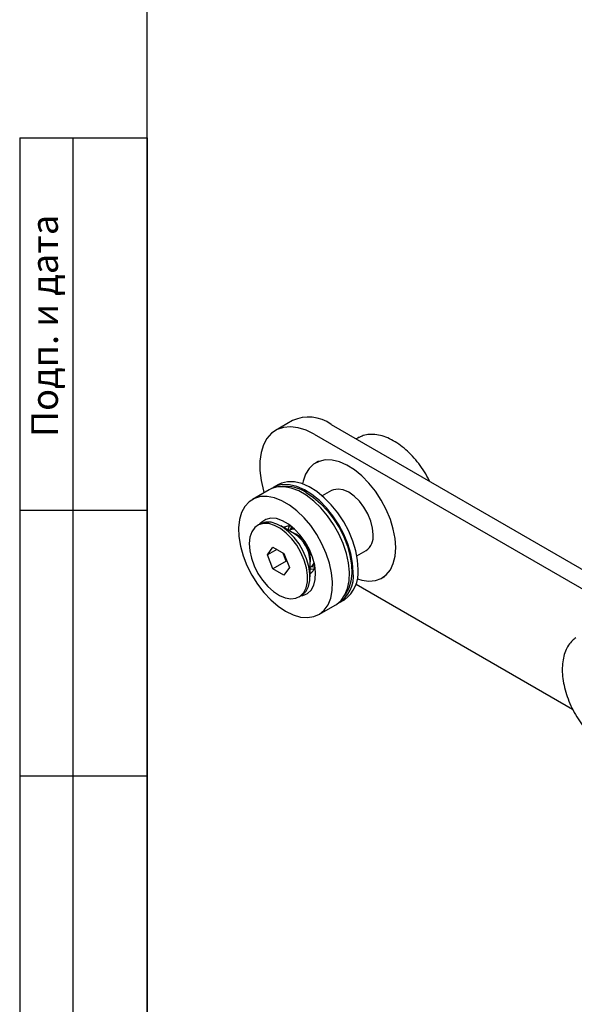
# Model space of a CAD drawing. Units: millimetres. Extents: x 16 to 419, y -13 to 584.
# Drawn here: x 16 to 120, y 137 to 322 of the extents above; entities that cross this region are included whole.
import ezdxf

# ---------------------------------------------------------------- set-up
doc = ezdxf.new("R2010")
doc.units = ezdxf.units.MM
doc.header["$LTSCALE"] = 2
doc.styles.add('SLDTEXTSTYLE0', font='TXT', dxfattribs={"width": 0.7, "bigfont": 'bigfont'})

msp = doc.modelspace()

# ---------------------------------------------------------------- linework, layer by layer
at = {"color": 7, "linetype": 'Continuous', "lineweight": 25}
for p, q in [((40, 10), (40, 584)), ((16, 300), (40, 300)), ((16, 300), (16, 10)), ((26, 300), (26, 10)), ((40, 300), (40, 10)), ((67.3141, 246.8224), (64.1322, 244.9855)), ((74.5636, 246.1045), (208.9138, 168.5458)), ((71.3816, 244.2676), (205.7319, 166.7088)), ((79.5778, 243.5441), (79.2883, 243.377)), ((79.8338, 243.6803), (79.5778, 243.5441)), ((72.2032, 239.1713), (71.6375, 238.8448)), ((62.9401, 233.8239), (59.7581, 231.9869)), ((64.5664, 234.7627), (63.6472, 234.2321)), ((74.6372, 233.6485), (72.9051, 232.6486)), ((16, 230), (40, 230)), ((61.2067, 227.379), (60.7719, 227.1279)), ((67.6723, 225.5075), (65.0998, 226.993)), ((65.8121, 226.8074), (65.6544, 226.6728)), ((66.6744, 226.9468), (66.4327, 226.2234)), ((66.7594, 226.2141), (66.6041, 226.1244)), ((67.4721, 226.6255), (67.4432, 226.6088)), ((62.6147, 221.5688), (63.6394, 223.0268)), ((64.3898, 222.5936), (62.6147, 221.5688)), ((63.6394, 223.0268), (65.6888, 221.8437)), ((79.4046, 221.3899), (81.1367, 222.3898)), ((63.6394, 218.9278), (62.6147, 221.5688)), ((65.6019, 221.677), (65.4935, 221.9565)), ((65.5078, 221.9482), (65.6019, 221.677)), ((66.1142, 220.3565), (65.6019, 221.677)), ((65.6888, 221.8437), (66.7135, 219.2026)), ((66.1142, 220.3565), (63.6394, 218.9278)), ((65.6888, 217.7447), (63.6394, 218.9278)), ((66.7135, 219.2026), (65.6888, 217.7447)), ((66.3095, 220.2437), (66.1142, 220.3565)), ((70.6038, 217.4589), (70.6038, 220.4295)), ((70.6038, 219.196), (70.7591, 219.2857)), ((71.4429, 219.6804), (71.4718, 219.6971)), ((70.6038, 218.0993), (70.7992, 218.1686)), ((84.1365, 217.1936), (84.7021, 217.5201)), ((79.2583, 216.0408), (119.9986, 192.5219)), ((68.5562, 213.6436), (68.9911, 213.8946)), ((76.1461, 212.5808), (77.0654, 213.1115)), ((72.2571, 210.3357), (75.439, 212.1726)), ((16, 180), (40, 180))]:
    msp.add_line(p, q, dxfattribs=at)
at = {"color": 7, "linetype": 'Continuous', "lineweight": 25, "flags": 128}
for points in [[(71.3816, 244.2676), (69.8534, 245.0175), (68.3594, 245.4862), (66.9329, 245.6632), (65.6058, 245.5446), (64.4077, 245.1329), (63.3654, 244.4374), (62.5022, 243.4737), (61.8373, 242.2631), (61.3856, 240.8329), (61.1572, 239.215), (61.1572, 237.4454), (61.3856, 235.5637), (61.8373, 233.612), (61.944, 233.2488)], [(86.7258, 222.9166), (86.6113, 224.62), (86.2709, 226.4114), (85.7134, 228.2444), (84.9531, 230.0716), (84.0098, 231.8456), (82.908, 233.5206), (81.6761, 235.053), (80.3461, 236.4033), (78.9524, 237.5365), (77.5311, 238.4231), (76.119, 239.0403), (74.7527, 239.372), (73.4675, 239.4098), (72.2969, 239.1525), (71.271, 238.6068), (70.4165, 237.787), (69.7554, 236.7141), (69.305, 235.4161), (69.1978, 234.9055)], [(79.6547, 218.8346), (79.5403, 220.5379), (79.1998, 222.3293), (78.6423, 224.1624), (77.882, 225.9896), (76.9388, 227.7636), (75.8369, 229.4385), (74.605, 230.971), (73.275, 232.3213), (71.8813, 233.4544), (70.46, 234.3411), (69.0479, 234.9583), (67.6816, 235.29), (66.3965, 235.3277), (65.2258, 235.0704), (64.5664, 234.7627)], [(75.439, 212.1726), (75.5641, 212.2478), (76.4638, 213.0008), (77.175, 214.0128), (77.6794, 215.2575), (77.9639, 216.7026), (78.0212, 218.3108), (77.8498, 220.0404), (77.454, 221.8467), (76.8442, 223.6827), (76.0362, 225.501), (75.0508, 227.2545), (73.9136, 228.8978), (72.6541, 230.3882), (71.3048, 231.6873), (69.9008, 232.7613), (68.4783, 233.5825), (67.0743, 234.1295), (65.725, 234.3883), (64.4655, 234.352), (63.3283, 234.0217), (62.9401, 233.8239)], [(78.7355, 218.3039), (78.621, 220.0073), (78.2806, 221.7987), (77.7231, 223.6317), (76.9628, 225.4589), (76.0195, 227.2329), (74.9177, 228.9079), (73.6858, 230.4403), (72.3558, 231.7906), (70.9621, 232.9238), (69.5407, 233.8104), (68.1287, 234.4276), (66.7624, 234.7593), (65.4772, 234.797), (64.3066, 234.5397), (63.3036, 234.0106)], [(82.4832, 225.3658), (82.3679, 226.6134), (82.028, 227.9314), (81.4804, 229.2539), (80.7526, 230.5144), (79.8812, 231.6498), (78.9097, 232.6032), (77.887, 233.3267), (76.8642, 233.784), (75.8927, 233.9523), (75.0213, 233.8231), (74.6372, 233.6485)], [(66.0076, 210.9546), (67.4254, 210.2682), (68.8065, 209.864), (70.1152, 209.7524), (71.3174, 209.9363), (72.3822, 210.4109), (73.2818, 211.1639), (73.993, 212.1759), (74.4974, 213.4205), (74.782, 214.8657), (74.8392, 216.4739), (74.6678, 218.2035), (74.272, 220.0097), (73.6622, 221.8458), (72.8542, 223.6641), (71.8688, 225.4176), (70.7316, 227.0608), (69.4721, 228.5513), (68.1228, 229.8504), (66.7188, 230.9244), (65.2963, 231.7456), (63.8923, 232.2926), (62.543, 232.5514), (61.2835, 232.5151), (60.1463, 232.1848), (59.161, 231.569), (58.3529, 230.6837), (57.7431, 229.5517), (57.3474, 228.2024), (57.1759, 226.6707), (57.2332, 224.9964), (57.5177, 223.2227), (58.0221, 221.3957), (58.7333, 219.5625), (59.633, 217.7708), (60.6977, 216.0669), (61.9, 214.495), (63.2086, 213.0957), (64.5897, 211.9053), (66.0076, 210.9546)], [(69.8967, 233.2866), (71.2691, 232.3663), (72.6061, 231.214), (73.8728, 229.8595), (75.0366, 228.3378), (76.0673, 226.6885), (76.9381, 224.9541), (77.6266, 223.1796), (78.1148, 221.411), (78.3903, 219.6941), (78.4457, 218.0734), (78.2797, 216.5907), (77.8966, 215.2846), (77.3064, 214.1889), (77.1715, 214.0062)], [(68.9786, 213.8874), (69.2391, 213.9343), (70.1076, 214.2939), (70.8082, 214.9346), (71.3123, 215.8303), (71.5992, 216.9442), (71.6572, 218.2307), (71.4838, 219.6373), (71.0863, 221.1062), (70.4809, 222.5774), (69.6923, 223.9906), (68.7528, 225.288), (67.701, 226.4165), (66.5799, 227.3298), (65.4353, 227.9905), (64.3141, 228.3717), (63.2623, 228.4577), (62.3228, 228.2449), (61.5343, 227.7422), (61.1942, 227.3717)], [(69.4314, 214.4552), (69.8879, 215.365), (70.1305, 216.4802), (70.1493, 217.7554), (69.9435, 219.1383), (69.5216, 220.5722), (68.9009, 221.9985), (68.1066, 223.3587), (67.1715, 224.5973), (66.1337, 225.6634), (65.0357, 226.5135), (63.9225, 227.1127), (62.8397, 227.4365), (61.8315, 227.4716), (60.9393, 227.2166), (60.1997, 226.682), (59.6427, 225.8896), (59.2914, 224.8719), (59.16, 223.6705), (59.254, 222.3347), (59.5694, 220.919), (60.0934, 219.4815), (60.8046, 218.0811), (61.6737, 216.775), (62.6653, 215.6167), (63.7387, 214.6536), (64.85, 213.9253), (65.9537, 213.4614), (67.0045, 213.281), (67.9596, 213.3915), (68.7797, 213.7883), (69.4314, 214.4552)], [(69.8663, 214.7063), (70.3227, 215.616), (70.5653, 216.7313), (70.5841, 218.0064), (70.3784, 219.3893), (69.9565, 220.8232), (69.3357, 222.2495), (68.5415, 223.6098), (67.6064, 224.8483), (66.5685, 225.9145), (65.4706, 226.7645), (64.3574, 227.3637), (63.2745, 227.6875), (62.2664, 227.7226), (61.3742, 227.4677), (61.2067, 227.379)], [(67.7026, 226.3895), (67.1186, 226.3575), (66.7594, 226.2141)], [(67.174, 226.8799), (66.9781, 226.5552), (66.8635, 226.2682)], [(67.4432, 226.6088), (67.2197, 226.4471), (67.1308, 226.3604)], [(79.5051, 217.0508), (80.3461, 216.7958), (81.6761, 216.6104), (82.908, 216.7206), (84.0098, 217.1234), (84.9531, 217.8083), (85.7134, 218.7578), (86.2709, 219.9471), (86.6113, 221.3454), (86.7258, 222.9166)], [(70.6038, 218.998), (70.7759, 218.9444), (71.3511, 218.8456)], [(70.7591, 219.2857), (70.9826, 219.4474), (71.3827, 220.0146)], [(70.8581, 219.3487), (71.3606, 219.2989), (71.5308, 219.3102)], [(71.0716, 219.534), (71.0837, 219.5369), (71.4429, 219.6804)], [(68.9911, 213.8946), (69.2146, 214.0394), (69.8663, 214.7063)]]:
    msp.add_lwpolyline(points, dxfattribs=at)
at = {"color": 7, "linetype": 'Continuous', "lineweight": 25}
for centre, radius, start, end in [((70.33, 240.3152), 7.1721, 53.823273, 114.866269), ((66.032, 227.3641), 7.0719, 56.874318, 95.173963), ((66.5895, 224.893), 2.0595, 73.727503, 118.575532), ((65.3652, 220.7905), 5.3548, 348.039379, 71.955245), ((64.3653, 220.2132), 6.2423, 1.985013, 58.00961), ((79.3078, 225.0099), 3.1952, 304.915955, 6.396226), ((69.6084, 223.2393), 4.3003, 201.303025, 215.934116), ((69.4825, 219.8339), 2.1142, 302.028816, 345.657397), ((73.3223, 218.2523), 6.3591, 306.05877, 5.25341), ((72.8077, 217.5732), 5.9727, 299.873439, 7.027694)]:
    msp.add_arc(centre, radius, start, end, dxfattribs=at)
for points, knots in [([(93.1217, 235.3912), (93.0942, 235.4516), (92.8116, 236.0751), (92.1235, 237.2096), (91.0708, 238.7451), (89.8886, 240.1441), (88.6212, 241.3826), (87.2871, 242.4313), (85.9121, 243.2655), (84.5224, 243.8606), (83.1461, 244.1988), (81.8264, 244.2498), (80.7197, 244.0823), (80.1214, 243.7873), (79.8891, 243.6727)], [0, 0, 0, 0, 0.00997469, 0.10281219, 0.19568367, 0.28866075, 0.38184808, 0.47534728, 0.56923001, 0.66347017, 0.7576688, 0.85092448, 0.94211666, 1, 1, 1, 1]), ([(120.5886, 205.9294), (120.3788, 205.7823), (119.851, 205.4122), (119.1919, 204.567), (118.6075, 203.4571), (118.2182, 202.1609), (118.0256, 200.7092), (118.0391, 199.1295), (118.2579, 197.4622), (118.6752, 195.7477), (119.2794, 194.0249), (120.0556, 192.3306), (120.9865, 190.7003), (122.0522, 189.1688), (123.231, 187.7688), (124.4993, 186.5305), (125.8331, 185.4818), (127.2082, 184.6475), (128.5978, 184.0525), (129.9742, 183.714), (131.2935, 183.664), (132.377, 183.8246), (132.9543, 184.1077), (133.1652, 184.2111)], [0, 0, 0, 0, 0.03070359, 0.07723271, 0.12439849, 0.17269721, 0.22202399, 0.27193853, 0.32202101, 0.37203724, 0.42195258, 0.47178941, 0.52159213, 0.57141308, 0.62129068, 0.67128106, 0.72143876, 0.77180219, 0.82235737, 0.87289027, 0.92291732, 0.97183741, 1, 1, 1, 1])]:
    msp.add_open_spline(points, degree=3, knots=knots, dxfattribs=at)

# ---------------------------------------------------------------- texts
at = {"color": 7, "linetype": 'Continuous', "lineweight": 0, "insert": (18.187, 264.6376), "char_height": 5, "attachment_point": 2, "rotation": 90, "style": 'SLDTEXTSTYLE0'}
msp.add_mtext('Подп. и дата', dxfattribs=at)

doc.saveas('drawing.dxf')
